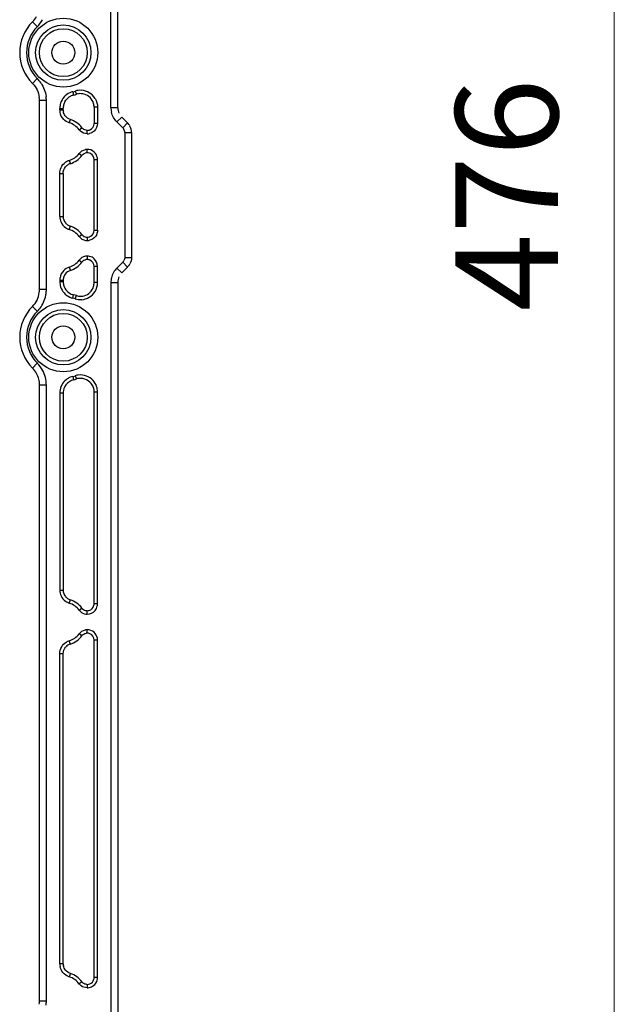
# Model space of a CAD drawing. Units: millimetres. Extents: x 359 to 2459, y 303 to 1788.
# Drawn here: x 1654 to 1741, y 1085 to 1229 of the extents above; entities that cross this region are included whole.
import ezdxf

# ---------------------------------------------------------------- set-up
doc = ezdxf.new("R2010")
doc.units = ezdxf.units.MM
doc.header["$LTSCALE"] = 0.15

msp = doc.modelspace()

# ---------------------------------------------------------------- linework, layer by layer
at = {"color": 3, "lineweight": 9}
msp.add_line((1741.15, 1428.16), (1741.15, 979.36), dxfattribs=at)
at = {"color": 7, "linetype": 'Continuous'}
for p, q in [((1667.49, 1216.58), (1667.49, 1343.44)), ((1668.49, 1216.58), (1668.49, 1343.44)), ((1656.72, 1228.4), (1656.02, 1229.11)), ((1656.72, 1220.79), (1656.02, 1220.08)), ((1661.91, 1218.87), (1662.03, 1218.39)), ((1662.28, 1218.97), (1662.43, 1218.5)), ((1658.04, 1217.6), (1657.04, 1217.6)), ((1657.04, 1189.92), (1657.04, 1217.6)), ((1658.04, 1189.92), (1658.04, 1217.6)), ((1660, 1216.44), (1660.5, 1216.44)), ((1660, 1216.23), (1660, 1216.44)), ((1660.5, 1216.23), (1660.5, 1216.44)), ((1665.53, 1216.59), (1665.03, 1216.59)), ((1665.03, 1216.59), (1665.03, 1214.21)), ((1665.53, 1216.59), (1665.53, 1214.21)), ((1667.49, 1216.58), (1668.49, 1216.58)), ((1660, 1216.23), (1660.5, 1216.23)), ((1668.37, 1214.46), (1669.08, 1215.16)), ((1669.93, 1214.31), (1669.08, 1215.16)), ((1661.4, 1214.33), (1661.55, 1214.8)), ((1662.83, 1213.31), (1663.23, 1213.61)), ((1665.53, 1214.21), (1665.03, 1214.21)), ((1669.22, 1213.6), (1668.37, 1214.46)), ((1669.22, 1213.6), (1669.93, 1214.31)), ((1664.03, 1212.72), (1664.03, 1213.22)), ((1669.52, 1212.9), (1670.52, 1212.9)), ((1669.52, 1212.9), (1669.52, 1194.63)), ((1670.52, 1212.9), (1670.52, 1194.63)), ((1662.83, 1209.83), (1663.23, 1209.53)), ((1664.03, 1210.18), (1664.03, 1210.43)), ((1661.4, 1208.82), (1661.55, 1208.34)), ((1665.03, 1208.93), (1665.53, 1208.93)), ((1665.03, 1198.59), (1665.03, 1208.93)), ((1665.53, 1198.59), (1665.53, 1208.93)), ((1660, 1206.91), (1660.5, 1206.91)), ((1660, 1200.61), (1660, 1206.91)), ((1660.5, 1206.91), (1660.5, 1200.61)), ((1660, 1200.61), (1660.5, 1200.61)), ((1661.4, 1198.7), (1661.55, 1199.18)), ((1662.83, 1197.69), (1663.23, 1197.99)), ((1665.03, 1198.59), (1665.53, 1198.59)), ((1664.03, 1197.34), (1664.03, 1197.09)), ((1664.03, 1194.81), (1664.03, 1194.31)), ((1662.83, 1194.21), (1663.23, 1193.91)), ((1665.53, 1193.31), (1665.03, 1193.31)), ((1665.03, 1190.93), (1665.03, 1193.31)), ((1665.53, 1190.93), (1665.53, 1193.31)), ((1669.22, 1193.92), (1668.37, 1193.07)), ((1669.22, 1193.92), (1669.93, 1193.21)), ((1669.52, 1194.63), (1670.52, 1194.63)), ((1661.4, 1193.19), (1661.55, 1192.72)), ((1668.37, 1193.07), (1669.08, 1192.36)), ((1669.93, 1193.21), (1669.08, 1192.36)), ((1660, 1191.29), (1660.5, 1191.29)), ((1660, 1191.29), (1660, 1191.08)), ((1660, 1191.08), (1660.5, 1191.08)), ((1660.5, 1191.29), (1660.5, 1191.08)), ((1665.53, 1190.93), (1665.03, 1190.93)), ((1667.49, 1190.94), (1668.49, 1190.94)), ((1667.49, 1190.94), (1667.49, 1064.08)), ((1668.49, 1190.94), (1668.49, 1064.08)), ((1658.04, 1189.92), (1657.04, 1189.92)), ((1661.91, 1188.65), (1662.03, 1189.14)), ((1662.28, 1188.55), (1662.43, 1189.03)), ((1656.72, 1186.74), (1656.02, 1187.45)), ((1656.72, 1179.12), (1656.02, 1178.41)), ((1661.91, 1177.2), (1662.03, 1176.72)), ((1662.28, 1177.31), (1662.43, 1176.83)), ((1658.04, 1175.93), (1657.04, 1175.93)), ((1657.04, 1085.76), (1657.04, 1175.93)), ((1658.04, 1085.76), (1658.04, 1175.93)), ((1660, 1174.78), (1660.5, 1174.78)), ((1660, 1174.78), (1660, 1145.92)), ((1660.5, 1174.78), (1660.5, 1145.92)), ((1665.53, 1174.92), (1665.03, 1174.92)), ((1665.03, 1143.9), (1665.03, 1174.92)), ((1665.53, 1143.9), (1665.53, 1174.92)), ((1660, 1145.92), (1660.5, 1145.92)), ((1661.4, 1144.02), (1661.55, 1144.49)), ((1662.83, 1143), (1663.23, 1143.3)), ((1664.03, 1142.4), (1664.03, 1142.9)), ((1665.53, 1143.9), (1665.03, 1143.9)), ((1664.03, 1139.87), (1664.03, 1140.12)), ((1663.23, 1139.22), (1662.83, 1139.52)), ((1665.53, 1138.62), (1665.03, 1138.62)), ((1665.03, 1089.21), (1665.03, 1138.62)), ((1665.53, 1089.21), (1665.53, 1138.62)), ((1661.55, 1138.03), (1661.4, 1138.51)), ((1660.5, 1136.6), (1660, 1136.6)), ((1660, 1091.23), (1660, 1136.6)), ((1660.5, 1091.23), (1660.5, 1136.6)), ((1660.5, 1091.23), (1660, 1091.23)), ((1661.55, 1089.8), (1661.4, 1089.33)), ((1663.26, 1088.57), (1662.86, 1088.27)), ((1665.53, 1089.21), (1665.03, 1089.21)), ((1658.04, 1085.76), (1657.04, 1085.76))]:
    msp.add_line(p, q, dxfattribs=at)
for centre, radius in [((1660.52, 1224.59), 5.05), ((1660.52, 1224.59), 4.05), ((1660.52, 1224.59), 3.5), ((1660.52, 1224.59), 1.67), ((1660.52, 1182.93), 5.05), ((1660.52, 1182.93), 4.05), ((1660.52, 1182.93), 3.5), ((1660.52, 1182.93), 1.67)]:
    msp.add_circle(centre, radius, dxfattribs=at)
for centre, radius, start, end in [((1653.53, 1231.6), 3.52, 314.9504, 331.0283), ((1653.52, 1231.61), 4.53, 314.956, 331.0292), ((1660.52, 1224.59), 6.38, 134.9027, 225.0973), ((1660.52, 1224.59), 5.38, 134.9027, 225.0973), ((1653.54, 1217.59), 4.51, 34.4064, 45.0819), ((1653.54, 1217.6), 3.5, 0.0003, 7.5564), ((1653.54, 1217.6), 4.5, 0.0051, 7.5596), ((1662.5, 1216.44), 2.5, 114.485, 162.1328), ((1662.51, 1216.44), 2.51, 103.7064, 114.4705), ((1662.51, 1216.44), 2.01, 103.698, 114.4644), ((1660.52, 1224.59), 5.89, 283.6907, 287.4359), ((1660.52, 1224.59), 6.39, 283.6907, 287.4359), ((1663.03, 1216.58), 2.51, 97.487, 107.4243), ((1663.03, 1216.58), 2.01, 97.5007, 107.4384), ((1663.03, 1216.58), 2.5, 86.5502, 97.4659), ((1663.03, 1216.59), 2, 86.5634, 97.48), ((1663.03, 1216.58), 2.01, 74.1689, 86.5347), ((1663.03, 1216.59), 2.5, 31.4534, 86.5453), ((1663.03, 1216.59), 2, 15.9186, 74.1473), ((1662.52, 1216.44), 2.51, 162.1868, 179.947), ((1662.52, 1216.44), 2.01, 162.1921, 179.9553), ((1662.51, 1216.44), 2, 151.9819, 162.127), ((1663.02, 1216.59), 2.01, 0.0326, 15.8799), ((1670.5, 1216.58), 3.01, 180.0273, 193.2877), ((1670.5, 1216.58), 2.01, 180.0197, 193.2833), ((1662.01, 1216.23), 2.01, 180.0136, 190.304), ((1662.01, 1216.23), 1.5, 180.0035, 190.2966), ((1670.49, 1216.58), 2, 193.3124, 204.3996), ((1660.52, 1211.57), 2.89, 36.9735, 72.3108), ((1660.52, 1211.57), 3.39, 36.9735, 72.3108), ((1664.03, 1214.22), 1, 216.9804, 228.1352), ((1664.03, 1214.21), 0.999, 292.9606, 0.0346), ((1668.51, 1212.89), 1.01, 28.6812, 44.9439), ((1668.51, 1212.89), 2.01, 28.6961, 44.9663), ((1664.03, 1214.22), 1.5, 216.9908, 228.1413), ((1664.03, 1214.22), 1, 270.0031, 282.4224), ((1664.03, 1214.23), 1.52, 270.0173, 282.4466), ((1664.03, 1214.22), 1, 282.4512, 292.9515), ((1660.52, 1211.57), 2.89, 287.6892, 323.0265), ((1660.52, 1211.57), 3.39, 287.6892, 323.0265), ((1664.03, 1208.93), 1.01, 90.0545, 107.6258), ((1664.03, 1208.93), 1.5, 89.8957, 99.6084), ((1664.03, 1208.93), 1.5, 81.4005, 90.1052), ((1664.03, 1208.93), 1, 81.6332, 90.0143), ((1664.03, 1208.93), 1.01, 61.7604, 81.5548), ((1664.03, 1208.93), 0.999, 359.9678, 61.6772), ((1662.01, 1206.91), 1.5, 125.2762, 140.9014), ((1662.01, 1206.9), 2.01, 107.7562, 125.1948), ((1662.01, 1206.9), 1.51, 107.7438, 125.1907), ((1662.01, 1200.61), 1.5, 219.0986, 234.7238), ((1662.01, 1200.62), 1.51, 234.8093, 252.2562), ((1660.52, 1195.95), 3.39, 36.9735, 72.3108), ((1662.01, 1200.62), 2.01, 234.8052, 252.2438), ((1660.52, 1195.95), 2.89, 36.9735, 72.3108), ((1664.03, 1198.6), 1.01, 252.3742, 269.9455), ((1664.03, 1198.6), 1.01, 278.4452, 298.2396), ((1664.03, 1198.59), 0.999, 298.3228, 0.0322), ((1664.03, 1198.59), 1.5, 260.3916, 270.1043), ((1664.03, 1198.59), 1, 269.9857, 278.3668), ((1664.03, 1198.59), 1.5, 269.8948, 278.5995), ((1664.03, 1193.29), 1.52, 77.5534, 89.9827), ((1660.52, 1195.95), 2.89, 287.6892, 323.0265), ((1660.52, 1195.95), 3.39, 287.6892, 323.0265), ((1664.03, 1193.3), 1.5, 131.8587, 143.0092), ((1664.03, 1193.31), 1, 131.8648, 143.0196), ((1664.03, 1193.3), 1, 77.5776, 89.9969), ((1664.03, 1193.31), 1, 67.0485, 77.5488), ((1664.03, 1193.31), 0.999, 359.9654, 67.0394), ((1668.51, 1194.63), 1.01, 315.0561, 331.3188), ((1668.51, 1194.64), 2.01, 315.0337, 331.3039), ((1662.01, 1191.29), 2.01, 169.696, 179.9864), ((1662.52, 1191.08), 2.51, 180.053, 197.8132), ((1662.01, 1191.29), 1.5, 169.7034, 179.9965), ((1662.52, 1191.08), 2.01, 180.0447, 197.8079), ((1662.51, 1191.08), 2, 197.873, 208.0181), ((1663.02, 1190.93), 2.01, 344.1201, 359.9674), ((1670.5, 1190.94), 3.01, 166.7123, 179.9727), ((1670.5, 1190.94), 2.01, 166.7167, 179.9803), ((1670.49, 1190.94), 2, 155.6004, 166.6876), ((1653.54, 1189.92), 3.5, 352.4436, 359.9997), ((1653.54, 1189.92), 4.5, 352.4404, 359.9949), ((1662.5, 1191.08), 2.5, 197.8672, 245.515), ((1662.51, 1191.09), 2.01, 245.5356, 256.302), ((1660.52, 1182.93), 6.39, 72.5641, 76.3093), ((1663.03, 1190.94), 2.01, 252.5616, 262.4993), ((1663.03, 1190.94), 2.01, 273.4653, 285.8311), ((1663.03, 1190.93), 2.5, 273.4547, 328.5466), ((1663.03, 1190.93), 2, 285.8527, 344.0814), ((1662.51, 1191.09), 2.51, 245.5295, 256.2936), ((1660.52, 1182.93), 5.89, 72.5641, 76.3093), ((1663.03, 1190.94), 2.51, 252.5757, 262.513), ((1663.03, 1190.94), 2.5, 262.5341, 273.4498), ((1663.03, 1190.94), 2, 262.52, 273.4366), ((1660.52, 1182.93), 6.38, 134.9027, 225.0973), ((1660.52, 1182.93), 5.38, 134.9027, 225.0973), ((1653.54, 1189.93), 4.51, 314.9181, 325.5936), ((1653.52, 1175.91), 4.53, 28.9708, 45.044), ((1653.53, 1175.92), 3.52, 28.9717, 45.0496), ((1653.54, 1175.93), 3.5, 14.4686, 28.9112), ((1653.54, 1175.93), 4.5, 14.4704, 28.9099), ((1653.53, 1175.93), 3.52, 0.0328, 14.4231), ((1653.52, 1175.93), 4.52, 0.0374, 14.4252), ((1662.5, 1174.78), 2.5, 123.1779, 169.9952), ((1662.51, 1174.77), 2, 123.1869, 133.9443), ((1662.5, 1174.77), 2.5, 113.2351, 123.1716), ((1662.51, 1174.76), 2.01, 103.7508, 123.103), ((1662.51, 1174.77), 2.51, 103.7012, 113.2182), ((1660.52, 1182.93), 5.89, 283.6907, 287.4359), ((1660.52, 1182.93), 6.39, 283.6907, 287.4359), ((1663.03, 1174.91), 2.51, 97.2603, 107.4229), ((1663.03, 1174.92), 2.01, 97.2741, 107.437), ((1663.03, 1174.92), 2.5, 41.7944, 97.2553), ((1663.03, 1174.92), 2, 29.8008, 97.2767), ((1662.51, 1174.78), 2.51, 170.0063, 179.9876), ((1662.51, 1174.78), 2, 170.0126, 179.9958), ((1663.01, 1174.92), 2.52, 0.059, 18.5596), ((1662.01, 1145.92), 1.5, 219.0986, 234.7238), ((1662.01, 1145.93), 1.51, 234.8093, 252.2562), ((1660.52, 1141.26), 3.39, 36.9753, 72.3108), ((1662.01, 1145.94), 2.01, 234.8052, 252.2438), ((1660.52, 1141.26), 2.89, 36.9753, 72.3108), ((1664.03, 1143.91), 1, 254.7859, 269.9682), ((1664.03, 1143.9), 1.5, 269.9249, 319.434), ((1664.03, 1143.91), 1, 270.011, 283.8087), ((1664.03, 1143.9), 0.999, 283.8363, 348.4719), ((1664.03, 1143.9), 1, 348.4844, 0.0017), ((1664.03, 1143.9), 1.51, 348.4666, 359.981), ((1664.03, 1143.92), 1.52, 254.7758, 269.9631), ((1664.03, 1138.62), 1.5, 89.8973, 100.5086), ((1664.03, 1138.62), 1.5, 79.1633, 90.094), ((1660.52, 1141.26), 2.89, 287.6892, 323.0265), ((1660.52, 1141.26), 3.39, 287.6892, 323.0265), ((1664.03, 1138.62), 1, 90.0007, 100.3008), ((1664.03, 1138.62), 1, 79.0757, 90.0051), ((1664.03, 1138.62), 1, 66.8649, 79.0471), ((1664.03, 1138.62), 0.999, 359.9668, 66.8455), ((1662.01, 1136.6), 1.5, 122.9606, 136.7363), ((1662.01, 1136.59), 2.01, 107.7331, 122.9076), ((1662.01, 1136.59), 1.51, 107.7214, 122.9024), ((1662.01, 1091.23), 2.01, 180.0183, 191.3557), ((1662.01, 1091.23), 1.5, 180.008, 191.3485), ((1660.52, 1086.57), 3.39, 35.9695, 72.3108), ((1660.52, 1086.57), 2.89, 35.9695, 72.3108), ((1663.96, 1089.07), 1.36, 216.0233, 232.0993), ((1663.95, 1089.07), 0.854, 216.0025, 231.5141), ((1664.03, 1089.22), 1.01, 345.4535, 359.983), ((1664.02, 1089.22), 1.51, 345.9245, 359.9623), ((1664.03, 1089.22), 1.5, 268.4209, 280.6513), ((1653.54, 1085.76), 3.5, 352.4436, 359.9997), ((1653.54, 1085.76), 4.5, 352.4404, 359.9949)]:
    msp.add_arc(centre, radius, start, end, dxfattribs=at)
for points in [[(1656.02, 1220.08), (1656.55, 1219.55), (1656.92, 1218.8), (1657.01, 1218.06)], [(1657.26, 1220.14), (1657.65, 1219.57), (1657.91, 1218.88), (1658, 1218.19)], [(1660.74, 1217.38), (1660.94, 1217.76), (1661.28, 1218.08), (1661.67, 1218.26)], [(1665.16, 1217.89), (1665.4, 1217.51), (1665.53, 1217.04), (1665.53, 1216.59)], [(1660.58, 1214.83), (1660.3, 1215.11), (1660.11, 1215.49), (1660.04, 1215.88)], [(1660.78, 1215.36), (1660.66, 1215.54), (1660.57, 1215.75), (1660.53, 1215.96)], [(1661.55, 1214.8), (1661.25, 1214.9), (1660.97, 1215.1), (1660.78, 1215.36)], [(1668.37, 1214.46), (1667.98, 1214.84), (1667.7, 1215.36), (1667.57, 1215.89)], [(1661.4, 1214.33), (1661.09, 1214.43), (1660.81, 1214.6), (1660.58, 1214.83)], [(1665.53, 1214.21), (1665.53, 1213.81), (1665.34, 1213.38), (1665.04, 1213.11)], [(1670.52, 1212.9), (1670.52, 1213.22), (1670.43, 1213.56), (1670.27, 1213.85)], [(1664.03, 1212.72), (1663.67, 1212.72), (1663.29, 1212.86), (1663.03, 1213.1)], [(1664.03, 1213.22), (1663.79, 1213.22), (1663.54, 1213.31), (1663.36, 1213.47)], [(1665.04, 1213.11), (1664.85, 1212.93), (1664.61, 1212.81), (1664.36, 1212.75)], [(1669.52, 1212.9), (1669.52, 1213.06), (1669.47, 1213.23), (1669.4, 1213.37)], [(1662.83, 1209.83), (1663.05, 1210.13), (1663.41, 1210.35), (1663.77, 1210.41)], [(1663.23, 1209.53), (1663.35, 1209.7), (1663.53, 1209.82), (1663.72, 1209.89)], [(1665.23, 1209.84), (1665, 1210.14), (1664.63, 1210.36), (1664.26, 1210.42)], [(1665.53, 1208.93), (1665.53, 1209.25), (1665.42, 1209.59), (1665.23, 1209.84)], [(1660, 1206.91), (1660, 1207.2), (1660.07, 1207.5), (1660.19, 1207.76)], [(1660.19, 1207.76), (1660.33, 1208.07), (1660.57, 1208.35), (1660.85, 1208.55)], [(1660.5, 1206.91), (1660.5, 1207.25), (1660.63, 1207.6), (1660.84, 1207.86)], [(1660, 1200.61), (1660, 1200.32), (1660.07, 1200.03), (1660.19, 1199.77)], [(1660.5, 1200.61), (1660.5, 1200.27), (1660.63, 1199.92), (1660.84, 1199.66)], [(1660.19, 1199.77), (1660.33, 1199.46), (1660.57, 1199.17), (1660.85, 1198.98)], [(1662.83, 1197.69), (1663.05, 1197.39), (1663.41, 1197.17), (1663.77, 1197.11)], [(1663.23, 1197.99), (1663.35, 1197.83), (1663.53, 1197.7), (1663.72, 1197.64)], [(1665.23, 1197.68), (1665, 1197.38), (1664.63, 1197.16), (1664.26, 1197.11)], [(1665.53, 1198.59), (1665.53, 1198.27), (1665.42, 1197.94), (1665.23, 1197.68)], [(1664.03, 1194.81), (1663.67, 1194.81), (1663.29, 1194.66), (1663.03, 1194.43)], [(1665.04, 1194.42), (1664.85, 1194.59), (1664.61, 1194.72), (1664.36, 1194.77)], [(1664.03, 1194.31), (1663.79, 1194.31), (1663.54, 1194.21), (1663.36, 1194.05)], [(1665.53, 1193.31), (1665.53, 1193.71), (1665.34, 1194.14), (1665.04, 1194.42)], [(1669.52, 1194.63), (1669.52, 1194.46), (1669.47, 1194.29), (1669.4, 1194.15)], [(1670.52, 1194.63), (1670.52, 1194.3), (1670.43, 1193.96), (1670.27, 1193.67)], [(1660.58, 1192.69), (1660.3, 1192.41), (1660.11, 1192.03), (1660.04, 1191.65)], [(1660.78, 1192.16), (1660.66, 1191.98), (1660.57, 1191.77), (1660.53, 1191.56)], [(1661.4, 1193.19), (1661.09, 1193.1), (1660.81, 1192.92), (1660.58, 1192.69)], [(1661.55, 1192.72), (1661.25, 1192.62), (1660.97, 1192.42), (1660.78, 1192.16)], [(1668.37, 1193.07), (1667.98, 1192.68), (1667.7, 1192.17), (1667.57, 1191.64)], [(1665.16, 1189.63), (1665.4, 1190.01), (1665.53, 1190.48), (1665.53, 1190.93)], [(1656.02, 1187.45), (1656.55, 1187.98), (1656.92, 1188.72), (1657.01, 1189.46)], [(1657.26, 1187.38), (1657.65, 1187.96), (1657.91, 1188.64), (1658, 1189.33)], [(1660.74, 1190.14), (1660.94, 1189.76), (1661.28, 1189.44), (1661.67, 1189.26)], [(1661.12, 1176.22), (1660.82, 1175.93), (1660.61, 1175.53), (1660.53, 1175.12)], [(1665.4, 1175.72), (1665.29, 1176.04), (1665.12, 1176.34), (1664.89, 1176.59)], [(1665.03, 1174.92), (1665.03, 1175.27), (1664.94, 1175.62), (1664.77, 1175.92)], [(1660, 1145.92), (1660, 1145.63), (1660.07, 1145.34), (1660.19, 1145.08)], [(1660.5, 1145.92), (1660.5, 1145.59), (1660.63, 1145.24), (1660.84, 1144.98)], [(1660.19, 1145.08), (1660.33, 1144.77), (1660.57, 1144.49), (1660.85, 1144.29)], [(1662.83, 1143), (1663.02, 1142.74), (1663.32, 1142.54), (1663.63, 1142.46)], [(1663.23, 1143.3), (1663.36, 1143.13), (1663.55, 1142.99), (1663.76, 1142.94)], [(1665.17, 1142.93), (1665.33, 1143.12), (1665.45, 1143.36), (1665.5, 1143.6)], [(1662.83, 1139.52), (1663.05, 1139.81), (1663.4, 1140.03), (1663.75, 1140.09)], [(1665.2, 1139.56), (1664.98, 1139.83), (1664.65, 1140.03), (1664.31, 1140.09)], [(1663.23, 1139.22), (1663.37, 1139.42), (1663.61, 1139.56), (1663.85, 1139.6)], [(1665.53, 1138.62), (1665.53, 1138.95), (1665.41, 1139.3), (1665.2, 1139.56)], [(1660, 1136.6), (1660, 1136.96), (1660.1, 1137.32), (1660.29, 1137.62)], [(1660.29, 1137.62), (1660.44, 1137.89), (1660.66, 1138.11), (1660.92, 1138.28)], [(1660.5, 1136.6), (1660.5, 1136.97), (1660.66, 1137.36), (1660.91, 1137.63)], [(1660.46, 1089.96), (1660.26, 1090.21), (1660.11, 1090.52), (1660.04, 1090.84)], [(1661.4, 1089.33), (1661.04, 1089.44), (1660.7, 1089.67), (1660.46, 1089.96)], [(1660.85, 1090.28), (1660.69, 1090.47), (1660.58, 1090.7), (1660.53, 1090.94)], [(1661.55, 1089.8), (1661.28, 1089.89), (1661.03, 1090.06), (1660.85, 1090.28)], [(1663.95, 1088.22), (1663.76, 1088.22), (1663.57, 1088.28), (1663.42, 1088.4)], [(1664.03, 1088.22), (1664.16, 1088.22), (1664.28, 1088.24), (1664.4, 1088.28)], [(1664.4, 1088.28), (1664.68, 1088.39), (1664.92, 1088.67), (1665, 1088.96)], [(1664.95, 1088.03), (1665.21, 1088.23), (1665.41, 1088.53), (1665.49, 1088.85)], [(1663.99, 1087.72), (1663.69, 1087.71), (1663.36, 1087.81), (1663.12, 1088)], [(1663.99, 1087.97), (1663.99, 1087.88), (1663.99, 1087.8), (1663.99, 1087.72)], [(1664.31, 1087.74), (1664.54, 1087.78), (1664.77, 1087.89), (1664.95, 1088.03)]]:
    msp.add_open_spline(points, degree=3, dxfattribs=at)
for points, knots in [([(1664.03, 1210), (1664.03, 1210.01), (1664.03, 1210.07), (1664.03, 1210.13), (1664.03, 1210.18)], [0, 0, 0, 0, 0.196152, 1, 1, 1, 1]), ([(1664.03, 1209.93), (1664.03, 1209.93), (1664.03, 1209.97), (1664.03, 1209.98), (1664.03, 1210)], [0, 0, 0, 0, 0.230259, 1, 1, 1, 1]), ([(1664.03, 1197.59), (1664.03, 1197.59), (1664.03, 1197.55), (1664.03, 1197.54), (1664.03, 1197.53)], [0, 0, 0, 0, 0.230259, 1, 1, 1, 1]), ([(1664.03, 1197.53), (1664.03, 1197.52), (1664.03, 1197.45), (1664.03, 1197.39), (1664.03, 1197.34)], [0, 0, 0, 0, 0.196152, 1, 1, 1, 1]), ([(1664.03, 1139.68), (1664.03, 1139.69), (1664.03, 1139.76), (1664.03, 1139.82), (1664.03, 1139.87)], [0, 0, 0, 0, 0.196155, 1, 1, 1, 1]), ([(1664.03, 1139.62), (1664.03, 1139.62), (1664.03, 1139.66), (1664.03, 1139.67), (1664.03, 1139.68)], [0, 0, 0, 0, 0.229964, 1, 1, 1, 1]), ([(1663.95, 1088.22), (1663.95, 1088.22), (1663.98, 1088.19), (1663.98, 1088.17), (1663.99, 1088.15)], [0, 0, 0, 0, 0.074617, 1, 1, 1, 1]), ([(1663.99, 1088.15), (1663.99, 1088.14), (1664, 1088.08), (1663.99, 1088.02), (1663.99, 1087.97)], [0, 0, 0, 0, 0.197763, 1, 1, 1, 1])]:
    msp.add_open_spline(points, degree=3, knots=knots, dxfattribs=at)

# ---------------------------------------------------------------- texts
at = {"color": 3, "insert": (1727.35, 1203.76), "char_height": 15, "attachment_point": 5, "rotation": 90}
msp.add_mtext('476', dxfattribs=at)

doc.saveas('drawing.dxf')
